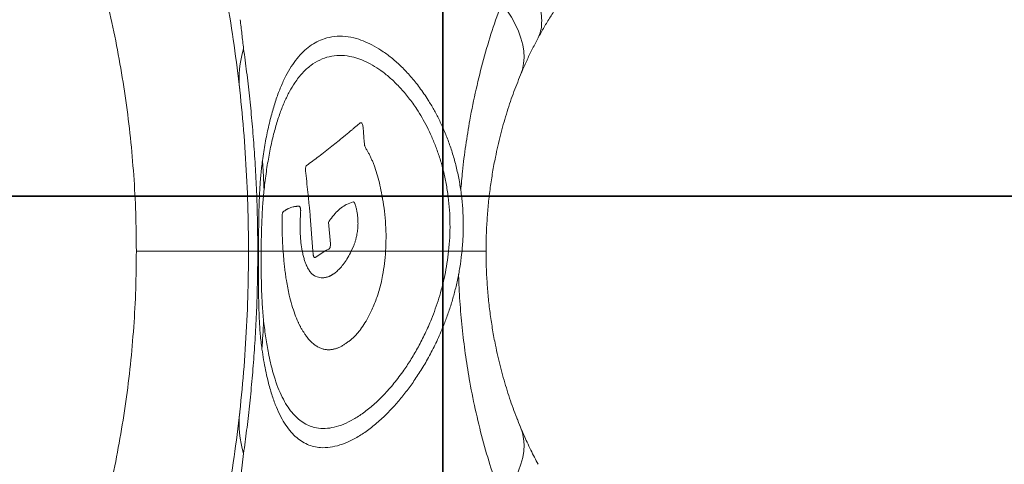
# Model space of a CAD drawing. Units: millimetres. Extents: x -9800 to 8756, y -8272 to 184.
# Drawn here: x 4590 to 5116, y -4649 to -4411 of the extents above; entities that cross this region are included whole.
import ezdxf

# ---------------------------------------------------------------- set-up
doc = ezdxf.new("R2010")
doc.units = ezdxf.units.MM
doc.layers.add('GOMMA', color=1, linetype='Continuous')

msp = doc.modelspace()

# ---------------------------------------------------------------- linework, layer by layer
at = {"color": 7, "linetype": 'Continuous', "lineweight": 15}
for p, q in [((4771.801, -4465.978), (4771.758, -4466.021)), ((4772.098, -4465.87), (4771.801, -4465.978)), ((4772.247, -4465.87), (4772.098, -4465.87)), ((4772.289, -4465.891), (4772.247, -4465.87)), ((4772.343, -4465.891), (4772.289, -4465.891)), ((4773.133, -4466.864), (4773.112, -4466.778)), ((4773.284, -4467.404), (4773.133, -4466.864)), ((4773.305, -4467.491), (4773.284, -4467.404)), ((4773.316, -4467.599), (4773.305, -4467.491)), ((4774.199, -4477.844), (4774.188, -4477.758)), ((4774.221, -4477.952), (4774.199, -4477.844)), ((4774.232, -4478.039), (4774.221, -4477.952)), ((4774.253, -4478.147), (4774.232, -4478.039)), ((4774.275, -4478.233), (4774.253, -4478.147)), ((4774.308, -4478.32), (4774.275, -4478.233)), ((4774.329, -4478.406), (4774.308, -4478.32)), ((4776.172, -4481.756), (4776.008, -4481.432)), ((4742.607, -4491.829), (4742.74, -4492.909)), ((4742.646, -4490.056), (4742.638, -4490.143)), ((4742.67, -4489.97), (4742.646, -4490.056)), ((4743.151, -4488.803), (4743.12, -4488.824)), ((4743.191, -4488.759), (4743.151, -4488.803)), ((4783.308, -4503.717), (4783.238, -4503.284)), ((4783.389, -4504.171), (4783.308, -4503.717)), ((4764.563, -4509.617), (4768.084, -4508.234)), ((4768.084, -4508.234), (4768.187, -4508.234)), ((4768.899, -4508.839), (4769.002, -4509.055)), ((4769.002, -4509.055), (4769.033, -4509.142)), ((4783.458, -4504.603), (4783.389, -4504.171)), ((4731.275, -4513.14), (4731.069, -4513.292)), ((4731.482, -4513.011), (4731.275, -4513.14)), ((4731.682, -4512.86), (4731.482, -4513.011)), ((4739.364, -4510.633), (4739.334, -4510.612)), ((4739.402, -4510.655), (4739.364, -4510.633)), ((4739.432, -4510.676), (4739.402, -4510.655)), ((4739.931, -4514.826), (4739.962, -4514.372)), ((4739.962, -4514.372), (4739.985, -4513.897)), ((4744.923, -4513.724), (4745.02, -4514.848)), ((4763.848, -4510.006), (4764.086, -4509.855)), ((4764.086, -4509.855), (4764.324, -4509.725)), ((4764.324, -4509.725), (4764.563, -4509.617)), ((4769.033, -4509.142), (4769.064, -4509.207)), ((4769.064, -4509.207), (4769.096, -4509.293)), ((4730.097, -4517.507), (4730.09, -4518.069)), ((4745.02, -4514.848), (4745.126, -4515.951)), ((4745.126, -4515.951), (4746.579, -4534.58)), ((4754.934, -4519.106), (4755.125, -4518.825)), ((4755.91, -4530.691), (4754.934, -4519.106)), ((4755.498, -4518.241), (4755.69, -4517.96)), ((4755.69, -4517.96), (4755.882, -4517.701)), ((4770.367, -4514.826), (4770.43, -4515.345)), ((4770.703, -4519.841), (4770.692, -4520.122)), ((4770.692, -4520.122), (4770.692, -4520.381)), ((4712.132, -4534.58), (4652.132, -4534.58)), ((4730.616, -4534.58), (4730.99, -4539.294)), ((4746.579, -4534.58), (4752.971, -4534.58)), ((4746.579, -4534.58), (4746.676, -4536.03)), ((4747.835, -4537.976), (4752.971, -4534.58)), ((4753.779, -4534.15), (4755.088, -4533.545)), ((4755.088, -4533.545), (4755.125, -4533.523)), ((4755.125, -4533.523), (4755.17, -4533.501)), ((4755.727, -4532.615), (4755.745, -4532.529)), ((4755.745, -4532.529), (4755.773, -4532.442)), ((4755.91, -4530.799), (4755.91, -4530.691)), ((4768.485, -4531.534), (4767.119, -4534.58)), ((4768.578, -4531.296), (4768.485, -4531.534)), ((4819.185, -4534.58), (4826.351, -4534.58)), ((4746.676, -4536.03), (4746.676, -4536.138)), ((4746.676, -4536.138), (4746.692, -4536.225)), ((4747.024, -4537.543), (4747.091, -4537.673)), ((4747.091, -4537.673), (4747.116, -4537.716)), ((4747.116, -4537.716), (4747.157, -4537.759)), ((4747.759, -4538.019), (4747.793, -4537.997)), ((4747.793, -4537.997), (4747.835, -4537.976)), ((4742.922, -4541.715), (4742.654, -4541.045)), ((4748.019, -4548.026), (4747.843, -4547.961)), ((4738.652, -4572.559), (4738.794, -4572.883)), ((4738.794, -4572.883), (4738.943, -4573.185)), ((4738.943, -4573.185), (4739.093, -4573.51)), ((4739.093, -4573.51), (4739.696, -4574.72)), ((4739.696, -4574.72), (4739.856, -4575.001)), ((4739.856, -4575.001), (4740.007, -4575.304)), ((4740.007, -4575.304), (4740.167, -4575.585)), ((4771.769, -4576.817), (4771.97, -4576.536)), ((4754.229, -4587.364), (4754.445, -4587.364)), ((4754.445, -4587.364), (4754.671, -4587.386)), ((4857.857, -4629.376), (4857.629, -4628.855)), ((4707.642, -4658.437), (4709.476, -4642.893))]:
    msp.add_line(p, q, dxfattribs=at)
at = {"color": 8, "linetype": 'Continuous', "lineweight": 15}
for p, q in [((4717.459, -4534.58), (4717.078, -4534.58)), ((4855.7, -4624.003), (4856.14, -4625.192)), ((4857.052, -4627.369), (4857.887, -4629.364))]:
    msp.add_line(p, q, dxfattribs=at)
at = {"color": 7, "linetype": 'Continuous', "lineweight": 15, "flags": 128}
for points in [[(4857.639, -4440.279), (4858.651, -4437.311), (4859.275, -4434.195), (4859.509, -4430.946), (4859.352, -4427.575), (4858.804, -4424.097), (4857.868, -4420.527), (4856.548, -4416.879), (4854.849, -4413.168), (4852.778, -4409.411), (4850.345, -4405.622), (4847.558, -4401.817)], [(4717.078, -4534.58), (4715.922, -4534.58), (4714.919, -4534.58), (4714.069, -4534.58), (4713.372, -4534.58), (4712.83, -4534.58), (4712.442, -4534.58), (4712.209, -4534.58), (4712.132, -4534.58)], [(4717.459, -4534.58), (4717.599, -4534.58), (4717.75, -4534.58), (4717.913, -4534.58), (4718.086, -4534.58), (4718.27, -4534.58), (4718.465, -4534.58), (4718.671, -4534.58), (4718.888, -4534.58)], [(4847.558, -4667.343), (4850.345, -4663.538), (4852.778, -4659.749), (4854.849, -4655.991), (4856.548, -4652.281), (4857.868, -4648.633), (4858.804, -4645.062), (4859.352, -4641.585), (4859.509, -4638.214), (4859.275, -4634.964), (4858.651, -4631.849), (4857.639, -4628.881)]]:
    msp.add_lwpolyline(points, dxfattribs=at)
at = {"color": 8, "linetype": 'Continuous', "lineweight": 15, "flags": 128}
msp.add_lwpolyline([(4839.208, -4534.58), (4839.02, -4534.58), (4838.454, -4534.58), (4837.515, -4534.58), (4836.204, -4534.58), (4834.527, -4534.58), (4832.49, -4534.58), (4830.102, -4534.58), (4827.37, -4534.58), (4826.421, -4534.58)], dxfattribs=at)
at = {"color": 7, "linetype": 'Continuous', "lineweight": 15}
for centre, start, end in [((4762.441, -4442.353), 163.10571, 186.00051), ((4762.441, -4626.806), 173.99949, 196.89429)]:
    msp.add_arc(centre, 55.354, start, end, dxfattribs=at)
for points, knots in [([(4644.575, -4214.847), (4647.425, -4221.429), (4653.12, -4234.578), (4661.137, -4255.004), (4668.719, -4275.908), (4675.806, -4297.356), (4682.38, -4319.348), (4688.409, -4341.907), (4693.85, -4365.005), (4698.645, -4388.527), (4702.748, -4412.347), (4706.133, -4436.379), (4708.793, -4460.623), (4710.699, -4485.081), (4711.906, -4509.757), (4712.056, -4526.288), (4712.132, -4534.58)], [0, 0, 0, 0, 0.0710433, 0.1419067, 0.2127055, 0.2835623, 0.3546093, 0.4259908, 0.4978668, 0.569966, 0.6416746, 0.7131415, 0.7845332, 0.8560204, 0.9277805, 1, 1, 1, 1]), ([(4589.703, -4271.981), (4592.339, -4277.391), (4597.593, -4288.174), (4605.01, -4304.966), (4612.019, -4322.141), (4618.567, -4339.756), (4624.639, -4357.812), (4630.206, -4376.326), (4635.237, -4395.304), (4639.669, -4414.626), (4643.464, -4434.209), (4646.591, -4453.948), (4649.049, -4473.866), (4650.81, -4493.964), (4651.924, -4514.22), (4652.062, -4527.791), (4652.132, -4534.58)], [0, 0, 0, 0, 0.0725799, 0.1446802, 0.2164198, 0.2879511, 0.3593876, 0.4309104, 0.5026626, 0.5747097, 0.645866, 0.7167994, 0.7874482, 0.8580253, 0.9289766, 1, 1, 1, 1]), ([(4856.86, -4379.205), (4858.514, -4381.721), (4861.817, -4386.747), (4865.385, -4394.373), (4867.676, -4401.393), (4868.839, -4407.55), (4869.075, -4412.497), (4868.597, -4416.915), (4867.591, -4419.273), (4867.089, -4420.45)], [0, 0, 0, 0, 0.1673197, 0.3341586, 0.5002379, 0.6248661, 0.7500847, 0.8753414, 1, 1, 1, 1]), ([(4880.607, -4398.806), (4879.411, -4400.504), (4877.02, -4403.9), (4873.582, -4409.236), (4870.248, -4414.732), (4868.142, -4418.544), (4867.089, -4420.451)], [0, 0, 0, 0, 0.24999874, 0.49996907, 0.74992571, 1, 1, 1, 1]), ([(4707.642, -4410.723), (4707.958, -4413.274), (4708.592, -4418.376), (4709.182, -4423.637), (4709.476, -4426.267)], [0, 0, 0, 0, 0.500001, 1, 1, 1, 1]), ([(4826.351, -4534.58), (4826.566, -4532.026), (4826.995, -4526.931), (4827.092, -4519.186), (4826.773, -4511.487), (4826.008, -4503.89), (4824.831, -4496.472), (4823.274, -4489.315), (4821.379, -4482.468), (4819.185, -4475.965), (4816.739, -4469.841), (4814.082, -4464.099), (4811.255, -4458.745), (4807.792, -4452.937), (4803.659, -4446.929), (4798.866, -4440.992), (4793.989, -4435.831), (4789.092, -4431.426), (4784.198, -4427.726), (4779.355, -4424.73), (4774.575, -4422.408), (4769.388, -4420.582), (4763.847, -4419.518), (4758.064, -4419.532), (4753.026, -4420.619), (4748.681, -4422.457), (4744.949, -4424.774), (4741.421, -4427.741), (4738.088, -4431.391), (4734.978, -4435.713), (4732.073, -4440.759), (4729.401, -4446.493), (4726.953, -4452.962), (4724.74, -4460.133), (4722.765, -4468.059), (4721.013, -4476.654), (4720.057, -4482.966), (4719.579, -4486.122)], [0, 0, 0, 0, 0.0209093, 0.041704, 0.0625417, 0.0833211, 0.104152, 0.1250738, 0.1458125, 0.1666371, 0.1876015, 0.2083092, 0.2291544, 0.2501047, 0.281348, 0.3125941, 0.3438391, 0.3750838, 0.4061434, 0.437572, 0.4687268, 0.5000584, 0.5416849, 0.5833801, 0.6250175, 0.656282, 0.6875058, 0.7189201, 0.7499973, 0.7814264, 0.8124933, 0.843965, 0.8749925, 0.9062441, 0.9374969, 0.9687443, 1, 1, 1, 1]), ([(4867.089, -4420.451), (4866.096, -4422.334), (4864.107, -4426.106), (4862.13, -4430.114), (4860.362, -4434.077), (4859.024, -4436.927), (4857.898, -4439.697), (4857.531, -4440.601)], [0, 0, 0, 0, 0.2889306, 0.578636, 0.6003539, 0.8695848, 1, 1, 1, 1]), ([(4709.476, -4426.267), (4710.032, -4430.35), (4711.135, -4438.449), (4712.632, -4451.383), (4713.953, -4464.66), (4715.067, -4478.273), (4715.955, -4492.134), (4716.596, -4506.181), (4717.002, -4520.35), (4717.053, -4529.841), (4717.078, -4534.58)], [0, 0, 0, 0, 0.1304683, 0.258809, 0.3852804, 0.5101651, 0.6337631, 0.7563871, 0.8783575, 1, 1, 1, 1]), ([(4720.453, -4501.603), (4720.838, -4498.379), (4721.607, -4491.931), (4723.098, -4483.064), (4724.82, -4474.843), (4726.786, -4467.337), (4728.981, -4460.539), (4731.394, -4454.464), (4734.028, -4449.071), (4737.182, -4443.858), (4740.952, -4439.071), (4745.401, -4435.03), (4750.178, -4432.115), (4755.254, -4430.33), (4760.606, -4429.68), (4765.746, -4430.13), (4770.567, -4431.373), (4775.017, -4433.152), (4779.535, -4435.586), (4784.109, -4438.706), (4788.698, -4442.516), (4793.279, -4447.062), (4797.794, -4452.371), (4801.7, -4457.811), (4804.983, -4463.12), (4807.667, -4468.048), (4810.196, -4473.367), (4812.527, -4479.076), (4814.619, -4485.172), (4816.423, -4491.621), (4817.9, -4498.392), (4819.009, -4505.431), (4819.714, -4512.653), (4819.984, -4519.972), (4819.848, -4527.331), (4819.406, -4532.159), (4819.185, -4534.58)], [0, 0, 0, 0, 0.0312594, 0.0625096, 0.093775, 0.1250303, 0.1562814, 0.1875309, 0.2185623, 0.250027, 0.2915118, 0.3332997, 0.3749929, 0.4166361, 0.4583263, 0.4999522, 0.5312806, 0.5624382, 0.5938641, 0.624925, 0.6561696, 0.687414, 0.7186589, 0.7499043, 0.7708647, 0.7917122, 0.8124075, 0.8333762, 0.8542018, 0.874929, 0.895842, 0.9166843, 0.9374623, 0.9582924, 0.979081, 1, 1, 1, 1]), ([(4857.639, -4440.279), (4856.285, -4443.658), (4853.591, -4450.382), (4850.007, -4461.179), (4846.835, -4472.43), (4844.441, -4482.885), (4842.689, -4492.306), (4841.44, -4500.536), (4840.451, -4508.91), (4839.741, -4517.4), (4839.292, -4525.969), (4839.236, -4531.712), (4839.208, -4534.58)], [0, 0, 0, 0, 0.12981594, 0.25831319, 0.38534505, 0.51082773, 0.59364496, 0.67582015, 0.75742421, 0.8385614, 0.91936693, 1, 1, 1, 1]), ([(4771.758, -4466.021), (4771.755, -4466.024), (4771.728, -4466.046), (4771.425, -4466.304), (4770.868, -4466.779), (4770.108, -4467.43), (4769.384, -4468.047), (4768.703, -4468.622), (4768.078, -4469.144), (4767.419, -4469.69), (4765.732, -4471.118), (4762.051, -4474.177), (4756.318, -4478.83), (4749.65, -4484.034), (4745.344, -4487.184), (4743.191, -4488.759)], [0, 0, 0, 0, 0.00031426, 0.00256838, 0.02867813, 0.05332864, 0.07530167, 0.09823362, 0.11894911, 0.13576582, 0.16216967, 0.28372229, 0.50002114, 0.75002437, 1, 1, 1, 1]), ([(4773.112, -4466.778), (4772.998, -4466.553), (4772.77, -4466.106), (4772.485, -4465.963), (4772.343, -4465.891)], [0, 0, 0, 0, 0.5006107, 1, 1, 1, 1]), ([(4774.188, -4477.758), (4774.088, -4476.645), (4773.882, -4474.361), (4773.657, -4470.942), (4773.427, -4468.688), (4773.316, -4467.599)], [0, 0, 0, 0, 0.3290674, 0.6758064, 1, 1, 1, 1]), ([(4776.008, -4481.432), (4775.72, -4480.951), (4775.144, -4479.987), (4774.601, -4478.933), (4774.329, -4478.406)], [0, 0, 0, 0, 0.4998939, 1, 1, 1, 1]), ([(4779.297, -4488.63), (4779.175, -4488.323), (4778.932, -4487.708), (4778.563, -4486.797), (4778.185, -4485.909), (4777.8, -4485.04), (4777.408, -4484.191), (4777.009, -4483.365), (4776.599, -4482.548), (4776.316, -4482.024), (4776.172, -4481.756)], [0, 0, 0, 0, 0.1244183, 0.2488293, 0.3732005, 0.4975431, 0.6221776, 0.7464904, 0.8706759, 1, 1, 1, 1]), ([(4719.579, -4486.122), (4719.274, -4488.57), (4718.667, -4493.447), (4718.131, -4501.197), (4717.787, -4509.21), (4717.601, -4517.489), (4717.502, -4525.97), (4717.473, -4531.71), (4717.459, -4534.58)], [0, 0, 0, 0, 0.16747849, 0.33376817, 0.49954953, 0.66641165, 0.8331939, 1, 1, 1, 1]), ([(4719.579, -4486.122), (4719.745, -4488.683), (4720.075, -4493.794), (4720.327, -4499.004), (4720.453, -4501.603)], [0, 0, 0, 0, 0.5012087, 1, 1, 1, 1]), ([(4742.638, -4490.143), (4742.606, -4490.419), (4742.541, -4490.97), (4742.585, -4491.543), (4742.607, -4491.829)], [0, 0, 0, 0, 0.5002043, 1, 1, 1, 1]), ([(4743.12, -4488.824), (4743.028, -4488.951), (4742.846, -4489.204), (4742.728, -4489.715), (4742.67, -4489.97)], [0, 0, 0, 0, 0.5003286, 1, 1, 1, 1]), ([(4742.74, -4492.909), (4742.962, -4494.839), (4743.403, -4498.694), (4743.867, -4503.021), (4744.158, -4505.846), (4744.29, -4507.15), (4744.419, -4508.455), (4744.546, -4509.763), (4744.66, -4510.959), (4744.785, -4512.278), (4744.869, -4513.158), (4744.923, -4513.724)], [0, 0, 0, 0, 0.2810244, 0.5614423, 0.6248344, 0.687219, 0.7485986, 0.8118519, 0.8742848, 0.9192071, 1, 1, 1, 1]), ([(4783.238, -4503.284), (4782.9, -4501.52), (4782.227, -4498), (4780.888, -4493.083), (4779.83, -4490.122), (4779.297, -4488.63)], [0, 0, 0, 0, 0.3329869, 0.6640223, 1, 1, 1, 1]), ([(4718.888, -4534.58), (4718.922, -4531.72), (4718.99, -4526.001), (4719.27, -4517.593), (4719.704, -4509.394), (4720.203, -4504.2), (4720.453, -4501.603)], [0, 0, 0, 0, 0.2501108, 0.5002161, 0.7501949, 1, 1, 1, 1]), ([(4768.187, -4508.234), (4768.314, -4508.27), (4768.569, -4508.342), (4768.789, -4508.674), (4768.899, -4508.839)], [0, 0, 0, 0, 0.5017213, 1, 1, 1, 1]), ([(4783.831, -4506.526), (4783.799, -4506.367), (4783.751, -4506.127), (4783.699, -4505.845), (4783.672, -4505.704), (4783.659, -4505.633), (4783.653, -4505.598), (4783.649, -4505.58), (4783.648, -4505.572), (4783.647, -4505.567), (4783.647, -4505.565), (4783.646, -4505.564), (4783.646, -4505.563), (4783.646, -4505.563), (4783.646, -4505.563), (4783.646, -4505.563), (4783.646, -4505.563), (4783.646, -4505.563), (4783.646, -4505.563), (4783.646, -4505.562), (4783.646, -4505.561), (4783.645, -4505.556), (4783.641, -4505.535), (4783.625, -4505.456), (4783.564, -4505.141), (4783.505, -4504.842), (4783.458, -4504.603)], [0, 0, 0, 0, 0.2500081, 0.374967, 0.4374874, 0.4687579, 0.4843958, 0.4922154, 0.4961254, 0.4980804, 0.4990579, 0.4995467, 0.4997911, 0.4999133, 0.4999744, 0.5000049, 0.5000202, 0.5000278, 0.5000355, 0.5001094, 0.5006934, 0.5023167, 0.50846, 0.5323325, 0.6264226, 1, 1, 1, 1]), ([(4785.467, -4534.58), (4785.576, -4532.202), (4785.796, -4527.448), (4785.56, -4520.28), (4784.948, -4513.229), (4784.203, -4508.761), (4783.831, -4506.526)], [0, 0, 0, 0, 0.2500199, 0.5000071, 0.7499928, 1, 1, 1, 1]), ([(4731.069, -4513.292), (4730.926, -4513.38), (4730.712, -4513.512), (4730.443, -4513.905), (4730.265, -4514.379), (4730.149, -4515.085), (4730.085, -4516.149), (4730.092, -4516.964), (4730.097, -4517.507)], [0, 0, 0, 0, 0.2502733, 0.375401, 0.5001795, 0.6247341, 0.7497818, 1, 1, 1, 1]), ([(4735.974, -4510.914), (4735.552, -4511.035), (4734.724, -4511.273), (4733.811, -4511.655), (4733.213, -4511.95), (4732.901, -4512.116), (4732.594, -4512.289), (4732.29, -4512.477), (4731.987, -4512.667), (4731.785, -4512.795), (4731.682, -4512.86)], [0, 0, 0, 0, 0.28609406, 0.56082851, 0.63452001, 0.70730936, 0.78207246, 0.85329164, 0.92532981, 1, 1, 1, 1]), ([(4739.334, -4510.612), (4739.129, -4510.595), (4738.697, -4510.559), (4738.042, -4510.588), (4737.375, -4510.66), (4736.684, -4510.775), (4736.222, -4510.866), (4735.974, -4510.914)], [0, 0, 0, 0, 0.1793085, 0.3785151, 0.5785691, 0.7745326, 1, 1, 1, 1]), ([(4739.985, -4513.897), (4740, -4513.725), (4740.03, -4513.389), (4740.035, -4512.859), (4740.007, -4512.343), (4739.941, -4511.864), (4739.844, -4511.446), (4739.681, -4510.987), (4739.531, -4510.8), (4739.432, -4510.676)], [0, 0, 0, 0, 0.1278641, 0.2503225, 0.3756459, 0.5003488, 0.6230701, 0.7505477, 1, 1, 1, 1]), ([(4755.882, -4517.701), (4756.709, -4516.599), (4758.363, -4514.396), (4761.029, -4511.828), (4762.909, -4510.614), (4763.848, -4510.006)], [0, 0, 0, 0, 0.3332599, 0.6666899, 1, 1, 1, 1]), ([(4769.096, -4509.293), (4769.264, -4509.878), (4769.596, -4511.036), (4770.04, -4512.866), (4770.258, -4514.172), (4770.367, -4514.826)], [0, 0, 0, 0, 0.33818073, 0.6685555, 1, 1, 1, 1]), ([(4730.09, -4518.069), (4730.105, -4520.854), (4730.135, -4526.424), (4730.456, -4531.861), (4730.616, -4534.58)], [0, 0, 0, 0, 0.5001186, 1, 1, 1, 1]), ([(4740.858, -4534.58), (4740.602, -4533.088), (4740.218, -4530.854), (4739.924, -4527.57), (4739.733, -4524.216), (4739.686, -4519.903), (4739.85, -4516.522), (4739.931, -4514.826)], [0, 0, 0, 0, 0.2494941, 0.3734503, 0.4993426, 0.748982, 1, 1, 1, 1]), ([(4755.125, -4518.825), (4755.187, -4518.729), (4755.296, -4518.563), (4755.416, -4518.372), (4755.477, -4518.276), (4755.492, -4518.251), (4755.497, -4518.244), (4755.498, -4518.242), (4755.498, -4518.242), (4755.498, -4518.241)], [0, 0, 0, 0, 0.4999818, 0.8702979, 0.9652281, 0.990134, 0.996947, 0.9989435, 1, 1, 1, 1]), ([(4770.43, -4515.345), (4770.512, -4516.08), (4770.677, -4517.551), (4770.694, -4519.077), (4770.703, -4519.841)], [0, 0, 0, 0, 0.4997098, 1, 1, 1, 1]), ([(4770.692, -4520.381), (4770.672, -4520.874), (4770.629, -4521.897), (4770.417, -4523.889), (4770.126, -4525.654), (4769.802, -4527.162), (4769.591, -4528.043), (4769.362, -4528.898), (4769.115, -4529.737), (4768.85, -4530.53), (4768.667, -4531.046), (4768.578, -4531.296)], [0, 0, 0, 0, 0.1203066, 0.2495652, 0.4989668, 0.5819432, 0.6650817, 0.7485774, 0.8320138, 0.918316, 1, 1, 1, 1]), ([(4589.703, -4797.178), (4592.339, -4791.769), (4597.593, -4780.985), (4605.01, -4764.193), (4612.018, -4747.019), (4618.567, -4729.404), (4624.639, -4711.348), (4630.206, -4692.834), (4635.237, -4673.856), (4639.669, -4654.533), (4643.464, -4634.951), (4646.591, -4615.212), (4649.049, -4595.294), (4650.81, -4575.196), (4651.924, -4554.94), (4652.062, -4541.369), (4652.132, -4534.58)], [0, 0, 0, 0, 0.0725794, 0.1446794, 0.2164188, 0.2879501, 0.3593868, 0.43091, 0.5026626, 0.5747088, 0.6458656, 0.7167987, 0.7874475, 0.8580249, 0.9289761, 1, 1, 1, 1]), ([(4712.132, -4534.58), (4712.056, -4542.872), (4711.906, -4559.402), (4710.699, -4584.078), (4708.793, -4608.536), (4706.133, -4632.78), (4702.748, -4656.812), (4698.645, -4680.633), (4693.85, -4704.155), (4688.409, -4727.253), (4682.38, -4749.811), (4675.806, -4771.803), (4668.719, -4793.251), (4661.137, -4814.155), (4653.12, -4834.581), (4647.425, -4847.73), (4644.575, -4854.313)], [0, 0, 0, 0, 0.0722195, 0.1439796, 0.2154668, 0.2868585, 0.3583254, 0.430034, 0.5021332, 0.5740092, 0.6453907, 0.7164377, 0.7872945, 0.8580933, 0.9289567, 1, 1, 1, 1]), ([(4709.476, -4642.893), (4710.032, -4638.81), (4711.135, -4630.711), (4712.632, -4617.777), (4713.953, -4604.499), (4715.067, -4590.886), (4715.955, -4577.025), (4716.596, -4562.978), (4717.002, -4548.809), (4717.053, -4539.319), (4717.078, -4534.58)], [0, 0, 0, 0, 0.1304683, 0.258809, 0.3852804, 0.5101651, 0.6337631, 0.7563871, 0.8783575, 1, 1, 1, 1]), ([(4717.459, -4534.58), (4717.449, -4537.668), (4717.428, -4543.842), (4717.447, -4553.052), (4717.551, -4562.083), (4717.826, -4570.812), (4718.328, -4579.221), (4718.974, -4584.42), (4719.3, -4587.033)], [0, 0, 0, 0, 0.16688704, 0.33369694, 0.50049446, 0.66697258, 0.83260575, 1, 1, 1, 1]), ([(4720.228, -4572.169), (4719.958, -4569.221), (4719.418, -4563.323), (4719.043, -4553.922), (4718.856, -4544.296), (4718.877, -4537.818), (4718.888, -4534.58)], [0, 0, 0, 0, 0.24977275, 0.49976455, 0.7498973, 1, 1, 1, 1]), ([(4719.3, -4587.033), (4719.596, -4588.986), (4720.191, -4592.898), (4721.229, -4598.355), (4722.561, -4604.343), (4724.268, -4610.583), (4726.417, -4616.787), (4728.786, -4622.194), (4731.359, -4626.813), (4734.137, -4630.702), (4737.099, -4633.859), (4740.257, -4636.341), (4743.571, -4638.144), (4747.058, -4639.313), (4751.086, -4639.917), (4755.724, -4639.731), (4761, -4638.511), (4766.474, -4636.307), (4772.112, -4633.164), (4777.87, -4629.103), (4783.233, -4624.521), (4788.126, -4619.683), (4792.54, -4614.777), (4796.905, -4609.354), (4801.211, -4603.368), (4805.404, -4596.839), (4809.459, -4589.715), (4813.307, -4581.998), (4816.488, -4574.587), (4819.037, -4567.707), (4821.027, -4561.552), (4822.797, -4555.141), (4824.302, -4548.488), (4825.539, -4541.626), (4826.081, -4536.925), (4826.351, -4534.58)], [0, 0, 0, 0, 0.02076758, 0.0416043, 0.06251619, 0.09376381, 0.1250118, 0.15625833, 0.18750442, 0.21847953, 0.2499951, 0.28102121, 0.31248432, 0.34355215, 0.37497236, 0.41649381, 0.45817291, 0.49993999, 0.5415923, 0.58333201, 0.62491435, 0.65631539, 0.68741263, 0.71891559, 0.74991568, 0.78116707, 0.81241702, 0.84367122, 0.8749288, 0.89590148, 0.91675364, 0.93746334, 0.9584336, 0.97926198, 1, 1, 1, 1]), ([(4819.185, -4534.58), (4818.913, -4536.785), (4818.369, -4541.206), (4817.155, -4547.639), (4815.694, -4553.857), (4813.99, -4559.832), (4812.088, -4565.552), (4809.663, -4571.929), (4806.653, -4578.772), (4803.03, -4585.869), (4799.226, -4592.392), (4794.865, -4599.005), (4789.94, -4605.518), (4784.487, -4611.691), (4779.017, -4616.95), (4773.591, -4621.304), (4768.257, -4624.76), (4763.038, -4627.331), (4757.974, -4628.979), (4753.099, -4629.665), (4748.817, -4629.375), (4745.104, -4628.352), (4741.891, -4626.81), (4738.847, -4624.644), (4735.949, -4621.796), (4733.242, -4618.279), (4730.713, -4614.024), (4728.388, -4609.04), (4726.499, -4603.894), (4724.992, -4598.873), (4723.806, -4594.218), (4722.556, -4588.378), (4721.297, -4581.165), (4720.584, -4575.168), (4720.228, -4572.169)], [0, 0, 0, 0, 0.0207274, 0.0415588, 0.0625398, 0.0832401, 0.1040964, 0.1250741, 0.1563321, 0.1875835, 0.2188338, 0.2500855, 0.2915264, 0.3332886, 0.3750744, 0.4166582, 0.4583876, 0.5000523, 0.5418205, 0.5835124, 0.6250203, 0.656469, 0.6875101, 0.7190153, 0.7500017, 0.7815734, 0.8124958, 0.8437432, 0.8749904, 0.8959137, 0.9167528, 0.9375019, 0.9687506, 1, 1, 1, 1]), ([(4740.858, -4534.58), (4739.057, -4534.58), (4735.459, -4534.58), (4732.229, -4534.58), (4730.616, -4534.58)], [0, 0, 0, 0, 0.5005652, 1, 1, 1, 1]), ([(4742.654, -4541.045), (4742.539, -4540.727), (4742.309, -4540.092), (4741.983, -4539.086), (4741.67, -4538.029), (4741.376, -4536.922), (4741.102, -4535.774), (4740.939, -4534.976), (4740.858, -4534.58)], [0, 0, 0, 0, 0.1670298, 0.3344205, 0.5001004, 0.669814, 0.8362745, 1, 1, 1, 1]), ([(4752.971, -4534.58), (4753.105, -4534.507), (4753.289, -4534.408), (4753.558, -4534.265), (4753.693, -4534.194), (4753.779, -4534.15)], [0, 0, 0, 0, 0.4999972, 0.6828049, 1, 1, 1, 1]), ([(4767.119, -4534.58), (4766.51, -4535.761), (4765.285, -4538.134), (4763.318, -4541.091), (4761.401, -4543.478), (4759.558, -4545.329), (4758.279, -4546.355), (4757.466, -4546.91), (4757.122, -4547.13), (4756.779, -4547.338), (4756.435, -4547.532), (4756.091, -4547.712), (4755.746, -4547.879), (4755.402, -4548.029), (4755.174, -4548.128), (4755.061, -4548.177)], [0, 0, 0, 0, 0.1656064, 0.3328406, 0.5000324, 0.6398903, 0.780035, 0.8075453, 0.8350356, 0.8625116, 0.8900225, 0.9175262, 0.9449988, 0.972758, 1, 1, 1, 1]), ([(4755.17, -4533.501), (4755.275, -4533.415), (4755.485, -4533.243), (4755.646, -4532.825), (4755.727, -4532.615)], [0, 0, 0, 0, 0.4994972, 1, 1, 1, 1]), ([(4755.773, -4532.442), (4755.825, -4532.19), (4755.904, -4531.808), (4755.936, -4531.225), (4755.919, -4530.939), (4755.91, -4530.799)], [0, 0, 0, 0, 0.4999139, 0.755862, 1, 1, 1, 1]), ([(4785.467, -4534.58), (4782.264, -4534.58), (4775.874, -4534.58), (4770.033, -4534.58), (4767.119, -4534.58)], [0, 0, 0, 0, 0.5011585, 1, 1, 1, 1]), ([(4771.97, -4576.536), (4772.789, -4575.396), (4774.416, -4573.132), (4776.464, -4569.495), (4778.17, -4565.995), (4779.541, -4562.777), (4780.838, -4559.348), (4782.011, -4555.718), (4783.054, -4551.837), (4784.031, -4547.032), (4784.919, -4541.303), (4785.284, -4536.821), (4785.467, -4534.58)], [0, 0, 0, 0, 0.1263409, 0.2511055, 0.3343955, 0.4197763, 0.5007003, 0.5849251, 0.6681162, 0.7503437, 0.8751814, 1, 1, 1, 1]), ([(4839.208, -4534.58), (4839.236, -4537.448), (4839.292, -4543.19), (4839.741, -4551.759), (4840.451, -4560.249), (4841.44, -4568.624), (4842.689, -4576.854), (4844.441, -4586.275), (4846.835, -4596.729), (4850.007, -4607.981), (4853.591, -4618.777), (4856.285, -4625.502), (4857.639, -4628.881)], [0, 0, 0, 0, 0.08063307, 0.1614386, 0.24257579, 0.32417985, 0.40635504, 0.48917227, 0.61465495, 0.74168681, 0.87018406, 1, 1, 1, 1]), ([(4730.99, -4539.294), (4731.043, -4539.841), (4731.15, -4540.934), (4731.326, -4542.553), (4731.515, -4544.149), (4731.718, -4545.723), (4731.934, -4547.276), (4732.163, -4548.806), (4732.544, -4551.182), (4733.117, -4554.345), (4734.072, -4558.806), (4735.312, -4563.565), (4736.875, -4568.429), (4738.06, -4571.184), (4738.652, -4572.559)], [0, 0, 0, 0, 0.0400038, 0.0799607, 0.1200144, 0.1597932, 0.199752, 0.2400079, 0.279763, 0.3891573, 0.5001845, 0.6663985, 0.8335548, 1, 1, 1, 1]), ([(4746.692, -4536.225), (4746.707, -4536.363), (4746.736, -4536.635), (4746.817, -4536.983), (4746.908, -4537.306), (4746.985, -4537.464), (4747.024, -4537.543)], [0, 0, 0, 0, 0.2554368, 0.5022441, 0.7486829, 1, 1, 1, 1]), ([(4747.157, -4537.759), (4747.252, -4537.867), (4747.445, -4538.089), (4747.653, -4538.042), (4747.759, -4538.019)], [0, 0, 0, 0, 0.4871416, 1, 1, 1, 1]), ([(4747.843, -4547.961), (4747.391, -4547.724), (4746.487, -4547.25), (4745.205, -4545.91), (4744.203, -4544.39), (4743.609, -4543.231), (4743.365, -4542.712), (4743.275, -4542.515), (4743.15, -4542.235), (4743.039, -4541.981), (4742.952, -4541.783), (4742.93, -4541.733), (4742.924, -4541.72), (4742.923, -4541.716), (4742.922, -4541.715), (4742.922, -4541.715), (4742.922, -4541.715)], [0, 0, 0, 0, 0.2499572, 0.4998968, 0.7498547, 0.8749038, 0.896734, 0.9175816, 0.9374499, 0.9840671, 0.9958685, 0.9988929, 0.9996861, 0.999903, 0.9999665, 1, 1, 1, 1]), ([(4755.061, -4548.177), (4754.868, -4548.245), (4754.482, -4548.38), (4753.905, -4548.554), (4753.33, -4548.687), (4752.757, -4548.783), (4752.187, -4548.84), (4751.618, -4548.858), (4750.207, -4548.821), (4749.021, -4548.39), (4748.019, -4548.026)], [0, 0, 0, 0, 0.08000061, 0.15999563, 0.24005968, 0.32012134, 0.40013224, 0.480154, 0.56049441, 1, 1, 1, 1]), ([(4720.228, -4572.169), (4720.091, -4574.666), (4719.817, -4579.672), (4719.472, -4584.575), (4719.3, -4587.033)], [0, 0, 0, 0, 0.4987166, 1, 1, 1, 1]), ([(4740.167, -4575.585), (4740.306, -4575.834), (4740.584, -4576.335), (4741.017, -4577.048), (4741.451, -4577.728), (4741.893, -4578.393), (4742.343, -4579.052), (4742.653, -4579.504), (4742.811, -4579.735)], [0, 0, 0, 0, 0.1636891, 0.3282399, 0.4990089, 0.6570523, 0.8247273, 1, 1, 1, 1]), ([(4754.671, -4587.386), (4754.929, -4587.386), (4755.444, -4587.386), (4756.224, -4587.329), (4757.008, -4587.225), (4757.797, -4587.07), (4758.589, -4586.864), (4759.37, -4586.614), (4760.138, -4586.321), (4760.893, -4585.989), (4761.649, -4585.612), (4762.407, -4585.189), (4763.394, -4584.575), (4764.617, -4583.737), (4766.064, -4582.668), (4767.515, -4581.466), (4768.947, -4580.112), (4770.373, -4578.566), (4771.302, -4577.401), (4771.769, -4576.817)], [0, 0, 0, 0, 0.0466691, 0.093345, 0.1400389, 0.1867465, 0.2333707, 0.2801035, 0.3241291, 0.3680357, 0.4120512, 0.4560275, 0.5000199, 0.5839311, 0.6683521, 0.7500508, 0.8343539, 0.9168654, 1, 1, 1, 1]), ([(4742.811, -4579.735), (4743.294, -4580.393), (4744.272, -4581.728), (4745.829, -4583.376), (4747.438, -4584.766), (4749.086, -4585.839), (4750.76, -4586.631), (4752.472, -4587.166), (4753.643, -4587.298), (4754.229, -4587.364)], [0, 0, 0, 0, 0.1415504, 0.2867607, 0.4335435, 0.5751171, 0.7167252, 0.8584023, 1, 1, 1, 1]), ([(4857.887, -4629.364), (4858.417, -4630.671), (4859.439, -4633.19), (4861.306, -4637.049), (4863.677, -4642.316), (4865.751, -4646.203), (4867.089, -4648.709)], [0, 0, 0, 0, 0.1960391, 0.3779383, 0.5988739, 1, 1, 1, 1])]:
    msp.add_open_spline(points, degree=3, knots=knots, dxfattribs=at)
at = {"color": 8, "linetype": 'Continuous', "lineweight": 15}
for points, knots in [([(4847.558, -4401.817), (4845.817, -4406.706), (4842.324, -4416.516), (4837.785, -4431.923), (4833.788, -4447.882), (4830.647, -4463.3), (4828.273, -4478.014), (4826.636, -4490.629), (4825.957, -4498.77), (4825.67, -4502.218)], [0, 0, 0, 0, 0.1591212, 0.3192569, 0.4804093, 0.6425477, 0.7729291, 0.9038269, 1, 1, 1, 1]), ([(4730.616, -4534.58), (4728.54, -4534.58), (4724.237, -4534.579), (4720.712, -4534.58), (4718.888, -4534.58)], [0, 0, 0, 0, 0.4825424, 1, 1, 1, 1]), ([(4746.58, -4534.58), (4745.268, -4534.58), (4743.229, -4534.58), (4741.484, -4534.58), (4740.862, -4534.58)], [0, 0, 0, 0, 0.6435797, 1, 1, 1, 1]), ([(4767.119, -4534.58), (4766.556, -4534.58), (4761.625, -4534.58), (4756.922, -4534.58), (4753.136, -4534.58), (4752.971, -4534.58)], [0, 0, 0, 0, 0.1097385, 0.961285, 1, 1, 1, 1]), ([(4819.185, -4534.58), (4815.381, -4534.58), (4806.096, -4534.579), (4794.888, -4534.58), (4787.848, -4534.58), (4785.467, -4534.58)], [0, 0, 0, 0, 0.3146817, 0.7682005, 1, 1, 1, 1]), ([(4824.528, -4546.923), (4824.538, -4547.587), (4824.625, -4553.026), (4825.278, -4563.178), (4826.506, -4577.279), (4828.265, -4591.148), (4830.65, -4605.858), (4833.787, -4621.278), (4837.785, -4637.237), (4842.324, -4652.644), (4845.817, -4662.454), (4847.558, -4667.343)], [0, 0, 0, 0, 0.01546, 0.1265223, 0.237332, 0.3477863, 0.4578049, 0.5946206, 0.7306043, 0.8657302, 1, 1, 1, 1])]:
    msp.add_open_spline(points, degree=3, knots=knots, dxfattribs=at)
at = {"layer": 'GOMMA'}
for points in [[(4816.009, -4005.252), (4316.009, -4005.252), (4316.009, -4505.252), (4816.009, -4505.252), (4816.009, -4005.252)], [(5316.009, -4005.252), (4816.009, -4005.252), (4816.009, -4505.252), (5316.009, -4505.252), (5316.009, -4005.252)], [(4816.009, -4505.252), (4316.009, -4505.252), (4316.009, -5005.252), (4816.009, -5005.252), (4816.009, -4505.252)], [(5316.009, -4505.252), (4816.009, -4505.252), (4816.009, -5005.252), (5316.009, -5005.252), (5316.009, -4505.252)]]:
    msp.add_lwpolyline(points, dxfattribs=at)

doc.saveas('drawing.dxf')
